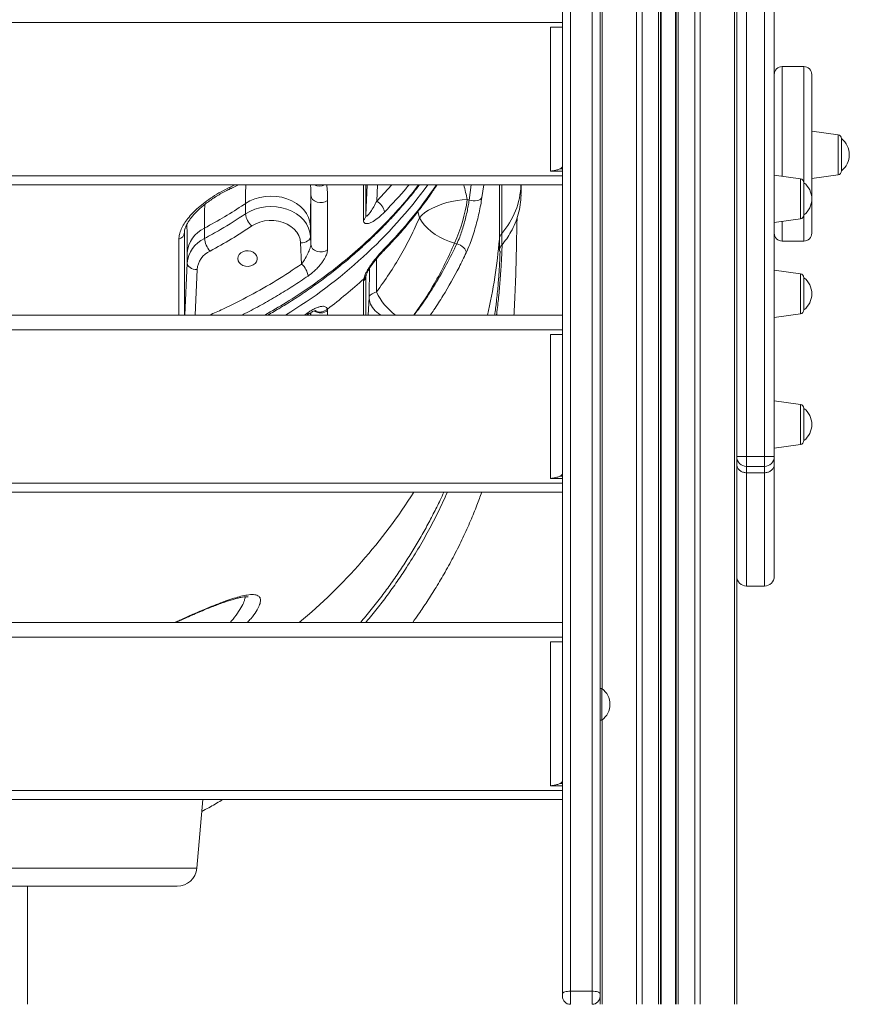
# Model space of a CAD drawing. Units: millimetres. Extents: x -11054 to 26430, y -4087 to 8397.
# Drawn here: x -10065 to -9645, y 4400 to 4898 of the extents above; entities that cross this region are included whole.
import ezdxf

# ---------------------------------------------------------------- set-up
doc = ezdxf.new("R2010")
doc.units = ezdxf.units.MM

msp = doc.modelspace()

# ---------------------------------------------------------------- linework, layer by layer
at = {"color": 7, "linetype": 'Continuous', "lineweight": 15}
for p, q in [((-9790.53, 5352.91), (-9790.53, 4405.45)), ((-9786.53, 4406.76), (-9786.53, 5356.25)), ((-9775.53, 5356.25), (-9775.53, 4406.76)), ((-9697.27, 5297.46), (-9697.27, 4677.38)), ((-9688.27, 4677.38), (-9688.27, 5297.46)), ((-9683.27, 5297.46), (-9683.27, 4677.38)), ((-9771.53, 5165.35), (-9771.53, 4664.97)), ((-9703.44, 5164.39), (-9703.44, 4400.12)), ((-9702.27, 5165.35), (-9702.27, 4400.12)), ((-9753.07, 5158.53), (-9753.07, 4400.12)), ((-9740.9, 5158.48), (-9740.9, 4400.12)), ((-9732.9, 5158.48), (-9732.9, 4400.12)), ((-9720.73, 5158.53), (-9720.73, 4400.12)), ((-9750.24, 5158.14), (-9750.24, 4400.12)), ((-9741.9, 5158.14), (-9741.9, 4400.12)), ((-9731.9, 5158.14), (-9731.9, 4400.12)), ((-9723.56, 5158.14), (-9723.56, 4400.12)), ((-9790.53, 4897.12), (-10422.53, 4897.12)), ((-9790.53, 4894.73), (-9796.53, 4894.73)), ((-9796.53, 4821.89), (-9796.53, 4894.73)), ((-9668.27, 4874.78), (-9679.27, 4874.78)), ((-9650.99, 4840.26), (-9664.27, 4842.13)), ((-9649.27, 4838.28), (-9649.27, 4821.97)), ((-10422.53, 4819.49), (-9790.53, 4819.49)), ((-9790.53, 4821.89), (-9796.53, 4821.89)), ((-9791.69, 4823.08), (-9790.53, 4823.08)), ((-9669.99, 4817.94), (-9683.27, 4819.81)), ((-9664.27, 4818.13), (-9650.99, 4819.99)), ((-10422.53, 4814.92), (-9790.53, 4814.92)), ((-9811.53, 4810.51), (-9811.53, 4814.92)), ((-9668.27, 4815.96), (-9668.27, 4799.65)), ((-9917.96, 4784.71), (-9917.96, 4809.67)), ((-9951.08, 4800.17), (-9951.08, 4805.43)), ((-9837.77, 4807.18), (-9838.74, 4807.45)), ((-9664.27, 4805.28), (-9664.27, 4807.11)), ((-9683.27, 4795.81), (-9669.99, 4797.67)), ((-9971.84, 4792.99), (-9971.84, 4787.72)), ((-9918.14, 4793.97), (-9918.14, 4788.71)), ((-9821.3, 4790.23), (-9821.3, 4784.42)), ((-9922.66, 4774.79), (-9923.13, 4785.49)), ((-9918.14, 4788.71), (-9917.96, 4784.71)), ((-9845.17, 4785.43), (-9844, 4785.1)), ((-9822.5, 4781.55), (-9822.5, 4787.39)), ((-9679.27, 4786.44), (-9668.27, 4786.44)), ((-9980.61, 4775.23), (-9980.61, 4780.49)), ((-9669.99, 4769.88), (-9683.27, 4771.75)), ((-9891.31, 4766.23), (-9891.19, 4767.26)), ((-9668.27, 4767.9), (-9668.27, 4751.59)), ((-9909.61, 4752.03), (-9909.5, 4751.19)), ((-9683.27, 4747.75), (-9669.99, 4749.61)), ((-9790.53, 4748.99), (-10422.53, 4748.99)), ((-9920, 4748.99), (-9919.83, 4749.1)), ((-9790.53, 4741.56), (-10422.53, 4741.56)), ((-9790.53, 4739.16), (-9796.53, 4739.16)), ((-9796.53, 4666.33), (-9796.53, 4739.16)), ((-9669.99, 4703.74), (-9683.27, 4705.61)), ((-9668.27, 4701.76), (-9668.27, 4685.46)), ((-9683.27, 4681.61), (-9669.99, 4683.48)), ((-9697.27, 4677.38), (-9702.27, 4677.38)), ((-9688.27, 4677.38), (-9697.27, 4677.38)), ((-9683.27, 4677.38), (-9688.27, 4677.38)), ((-9683.27, 4677.38), (-9683.27, 4673.43)), ((-9697.27, 4672.38), (-9688.27, 4672.38)), ((-9683.27, 4673.43), (-9683.27, 4616.81)), ((-9790.53, 4666.33), (-9796.53, 4666.33)), ((-9791.69, 4667.52), (-9790.53, 4667.52)), ((-9771.53, 4405.45), (-9771.53, 4664.97)), ((-9688.27, 4669.17), (-9697.27, 4669.17)), ((-10422.53, 4663.93), (-9790.53, 4663.93)), ((-10422.53, 4659.36), (-9790.53, 4659.36)), ((-9697.27, 4611.81), (-9688.27, 4611.81)), ((-9790.53, 4593.43), (-10422.53, 4593.43)), ((-9790.53, 4585.99), (-10422.53, 4585.99)), ((-9790.53, 4583.6), (-9796.53, 4583.6)), ((-9796.53, 4510.76), (-9796.53, 4583.6)), ((-9770.53, 4559.95), (-9771.53, 4559.95)), ((-9770.53, 4543.95), (-9770.53, 4559.95)), ((-9771.53, 4543.95), (-9770.53, 4543.95)), ((-9790.53, 4510.76), (-9796.53, 4510.76)), ((-9791.69, 4511.95), (-9790.53, 4511.95)), ((-10422.53, 4508.37), (-9790.53, 4508.37)), ((-10422.53, 4503.8), (-9790.53, 4503.8)), ((-9975.73, 4468.98), (-9972.69, 4503.8)), ((-9985.7, 4459.85), (-10106.53, 4459.85)), ((-10061.53, 4400.12), (-10061.53, 4459.85)), ((-9786.53, 4400.12), (-9786.53, 4406.76)), ((-9786.53, 4406.76), (-9775.53, 4406.76)), ((-9775.53, 4406.76), (-9775.53, 4400.12)), ((-9790.53, 4405.45), (-9790.53, 4404.12)), ((-9771.53, 4404.12), (-9771.53, 4405.45)), ((-9771.53, 4404.12), (-9771.53, 4400.12))]:
    msp.add_line(p, q, dxfattribs=at)
at = {"color": 8, "linetype": 'Continuous', "lineweight": 15}
for p, q in [((-9770.36, 5164.39), (-9770.36, 4559.82)), ((-9740.57, 5158.48), (-9740.57, 4400.12)), ((-9733.23, 5158.48), (-9733.23, 4400.12)), ((-9650.99, 4830.13), (-9650.99, 4840.26)), ((-9650.99, 4819.99), (-9650.99, 4830.13)), ((-9958.88, 4813.75), (-9956.52, 4814.92)), ((-9890.09, 4814.92), (-9890.09, 4799.49)), ((-9890.09, 4799.49), (-9889.41, 4814.92)), ((-9884.63, 4806.62), (-9876.95, 4814.92)), ((-9884.27, 4814.92), (-9884.63, 4806.62)), ((-9837.77, 4807.18), (-9836.74, 4814.92)), ((-9830.43, 4814.92), (-9831.34, 4808.47)), ((-9822.5, 4787.39), (-9822.5, 4814.92)), ((-9821.3, 4814.92), (-9821.3, 4790.23)), ((-9669.99, 4807.81), (-9669.99, 4817.94)), ((-9669.99, 4797.67), (-9669.99, 4807.81)), ((-9863.74, 4801.44), (-9862.97, 4798.28)), ((-9981.94, 4791.27), (-9981.97, 4790.8)), ((-9981.92, 4791.16), (-9981.97, 4790.8)), ((-9981.97, 4790.8), (-9981.97, 4748.99)), ((-9981.77, 4748.99), (-9980.61, 4775.23)), ((-9975.61, 4772.01), (-9976.63, 4748.99)), ((-9669.99, 4759.75), (-9669.99, 4769.88)), ((-9890.09, 4768.69), (-9890.09, 4768.77)), ((-9669.99, 4749.61), (-9669.99, 4759.75)), ((-9888.52, 4757.94), (-9888.92, 4748.99)), ((-9921.24, 4748.99), (-9919.37, 4750.25)), ((-9918.13, 4748.99), (-9918.13, 4750.15)), ((-9917.96, 4748.99), (-9917.96, 4750.24)), ((-9909.5, 4751.19), (-9909.51, 4748.99)), ((-9669.99, 4693.61), (-9669.99, 4703.74)), ((-9669.99, 4683.48), (-9669.99, 4693.61)), ((-9697.27, 4677.38), (-9697.27, 4672.38)), ((-9688.27, 4672.38), (-9688.27, 4677.38)), ((-9697.27, 4672.38), (-9697.27, 4669.17)), ((-9688.27, 4669.17), (-9688.27, 4672.38)), ((-9697.27, 4669.17), (-9697.27, 4611.81)), ((-9688.27, 4611.81), (-9688.27, 4669.17)), ((-9770.36, 4544.08), (-9770.36, 4400.12)), ((-10237.33, 4468.98), (-9975.73, 4468.98))]:
    msp.add_line(p, q, dxfattribs=at)
at = {"color": 8, "linetype": 'Continuous', "lineweight": 15, "flags": 128}
for points in [[(-9891.31, 4797.05), (-9891.31, 4803.21), (-9891.31, 4814.92)], [(-9959.32, 4812.61), (-9959.31, 4812.61), (-9959.07, 4812.83), (-9958.93, 4813.22), (-9958.88, 4813.75)], [(-9984.83, 4748.99), (-9984.83, 4771.98), (-9984.83, 4787.37)], [(-9882.53, 4748.99), (-9883.64, 4749.74), (-9885.35, 4751.2), (-9886.71, 4752.78), (-9887.71, 4754.45), (-9888.32, 4756.18), (-9888.52, 4757.94)]]:
    msp.add_lwpolyline(points, dxfattribs=at)
at = {"color": 7, "linetype": 'Continuous', "lineweight": 15, "flags": 128}
for points in [[(-9909.5, 4806.96), (-9910.67, 4806.3), (-9912.02, 4805.93), (-9913.45, 4805.88), (-9914.84, 4806.15), (-9916.08, 4806.73), (-9917.06, 4807.55), (-9917.7, 4808.56), (-9917.96, 4809.67)], [(-9951.08, 4805.43), (-9948.82, 4806.74), (-9946.36, 4807.79), (-9943.73, 4808.55), (-9941, 4809.02), (-9938.21, 4809.18), (-9935.42, 4809.04), (-9932.68, 4808.59), (-9930.05, 4807.84), (-9927.57, 4806.81), (-9925.3, 4805.52), (-9923.29, 4803.99), (-9921.56, 4802.26), (-9920.16, 4800.35), (-9919.11, 4798.31), (-9918.43, 4796.17), (-9918.14, 4793.97)], [(-9909.5, 4806.96), (-9909.5, 4800.8), (-9909.5, 4782)], [(-9838.74, 4807.45), (-9841.27, 4807.31), (-9843.87, 4807), (-9846.49, 4806.52), (-9849.09, 4805.88), (-9851.62, 4805.1), (-9854.04, 4804.19), (-9856.29, 4803.16), (-9858.35, 4802.03), (-9860.17, 4800.83), (-9861.72, 4799.57), (-9862.97, 4798.28)], [(-9837.77, 4807.18), (-9836.77, 4806.94), (-9835.73, 4806.83), (-9834.72, 4806.83), (-9833.77, 4806.95), (-9832.92, 4807.19), (-9832.22, 4807.53), (-9831.68, 4807.96), (-9831.34, 4808.47)], [(-9951.08, 4800.17), (-9948.82, 4801.48), (-9946.36, 4802.52), (-9943.73, 4803.29), (-9941, 4803.76), (-9938.21, 4803.92), (-9935.42, 4803.78), (-9932.68, 4803.32), (-9930.05, 4802.58), (-9927.57, 4801.55), (-9925.3, 4800.26), (-9923.29, 4798.73), (-9921.56, 4796.99), (-9920.16, 4795.09), (-9919.11, 4793.04), (-9918.43, 4790.9), (-9918.14, 4788.71)], [(-9923.13, 4785.49), (-9923.41, 4787.37), (-9924.06, 4789.19), (-9925.07, 4790.9), (-9926.41, 4792.47), (-9928.06, 4793.84), (-9929.96, 4795), (-9932.07, 4795.89), (-9934.33, 4796.52), (-9936.69, 4796.85), (-9939.09, 4796.88), (-9941.46, 4796.61), (-9943.75, 4796.04), (-9945.89, 4795.19), (-9947.84, 4794.09)], [(-9862.97, 4798.28), (-9861.93, 4796.47), (-9860.58, 4794.69), (-9858.95, 4792.97), (-9857.06, 4791.33), (-9854.96, 4789.81), (-9852.67, 4788.44), (-9850.25, 4787.24), (-9847.73, 4786.23), (-9845.17, 4785.43)], [(-9923.13, 4785.49), (-9922.16, 4785.58), (-9921.22, 4785.78), (-9920.36, 4786.09), (-9919.6, 4786.49), (-9918.98, 4786.98), (-9918.52, 4787.52), (-9918.23, 4788.11), (-9918.14, 4788.71)], [(-9909.5, 4782), (-9910.67, 4781.34), (-9912.02, 4780.97), (-9913.45, 4780.92), (-9914.84, 4781.19), (-9916.08, 4781.76), (-9917.06, 4782.59), (-9917.7, 4783.6), (-9917.96, 4784.71)], [(-9844, 4785.1), (-9843.05, 4784.76), (-9842.14, 4784.31), (-9841.31, 4783.77), (-9840.59, 4783.15), (-9840.01, 4782.48), (-9839.59, 4781.8), (-9839.36, 4781.13), (-9839.32, 4780.49)], [(-9955.03, 4777.57), (-9954.85, 4776.5), (-9954.31, 4775.52), (-9953.45, 4774.69), (-9952.34, 4774.07), (-9951.05, 4773.71), (-9949.69, 4773.64), (-9948.36, 4773.85), (-9947.15, 4774.35), (-9946.16, 4775.08), (-9945.45, 4776), (-9945.08, 4777.03), (-9945.08, 4778.1), (-9945.45, 4779.14), (-9946.16, 4780.05), (-9947.15, 4780.79), (-9948.36, 4781.28), (-9949.69, 4781.5), (-9951.05, 4781.42), (-9952.34, 4781.07), (-9953.45, 4780.45), (-9954.31, 4779.61), (-9954.85, 4778.63), (-9955.03, 4777.57)], [(-9975.61, 4772.01), (-9976.59, 4772.1), (-9977.52, 4772.3), (-9978.39, 4772.61), (-9979.15, 4773.01), (-9979.77, 4773.5), (-9980.23, 4774.04), (-9980.51, 4774.63), (-9980.61, 4775.23)], [(-9884.75, 4760.67), (-9885.57, 4760.37), (-9886.31, 4760.06), (-9886.94, 4759.73), (-9887.47, 4759.39), (-9887.9, 4759.04), (-9888.21, 4758.68), (-9888.42, 4758.31), (-9888.52, 4757.94)], [(-9786.53, 4406.76), (-9787.31, 4406.74), (-9788.06, 4406.66), (-9788.75, 4406.54), (-9789.36, 4406.38), (-9789.86, 4406.18), (-9790.23, 4405.95), (-9790.46, 4405.7), (-9790.53, 4405.45)], [(-9786.53, 4406.76), (-9787.31, 4406.74), (-9788.06, 4406.66), (-9788.75, 4406.54), (-9789.36, 4406.38), (-9789.86, 4406.18), (-9790.23, 4405.95), (-9790.46, 4405.7), (-9790.53, 4405.45)], [(-9775.53, 4406.76), (-9774.75, 4406.74), (-9774, 4406.66), (-9773.31, 4406.54), (-9772.7, 4406.38), (-9772.21, 4406.18), (-9771.84, 4405.95), (-9771.61, 4405.7), (-9771.53, 4405.45)], [(-9775.53, 4406.76), (-9774.75, 4406.74), (-9774, 4406.66), (-9773.31, 4406.54), (-9772.7, 4406.38), (-9772.21, 4406.18), (-9771.84, 4405.95), (-9771.61, 4405.7), (-9771.53, 4405.45)]]:
    msp.add_lwpolyline(points, dxfattribs=at)
at = {"color": 7, "linetype": 'Continuous', "lineweight": 15}
for centre, radius, start, end in [((-9679.27, 4870.78), 4, 90.0107, 179.8772), ((-9668.27, 4870.78), 4, 0.011, 90.0746), ((-9651.27, 4838.28), 2, 0, 82), ((-9655.58, 4830.13), 10.31, 0, 52.265), ((-9655.58, 4830.13), 10.31, 307.735, 0), ((-9651.27, 4821.97), 2, 278, 0), ((-9670.27, 4815.96), 2, 0, 82), ((-9674.58, 4807.81), 10.31, 0, 52.265), ((-9888.36, 4799.75), 7.82, 10.2389, 61.5062), ((-9922.72, 4820.02), 84.92, 335.964, 351.4877), ((-9674.58, 4807.81), 10.31, 307.735, 0), ((-9941.25, 4801.5), 9.91, 187.6999, 228.3716), ((-9893.61, 4799.72), 3.53, 310.6949, 356.207), ((-9670.27, 4799.65), 2, 278, 0), ((-9985.98, 4791.24), 4.04, 286.6033, 353.6443), ((-9965.31, 4779.08), 15.36, 115.1666, 174.7356), ((-9817.55, 4786.97), 4.97, 138.9686, 175.12), ((-9679.27, 4790.44), 4, 180.1139, 269.9831), ((-9668.27, 4790.44), 4, 269.9246, 359.9898), ((-9965.31, 4773.82), 15.36, 115.1666, 174.7356), ((-9960.36, 4789.02), 11.56, 186.4185, 221.3269), ((-9964.14, 4770.96), 11.52, 115.1666, 174.7356), ((-9929.04, 4767.4), 9.76, 7.8531, 49.1358), ((-9670.27, 4767.9), 2, 0, 82), ((-10065.58, 4959.4), 259.48, 306.948, 312.2273), ((-9893.63, 4768.92), 3.54, 310.7684, 356.2279), ((-9674.58, 4759.75), 10.31, 0, 52.265), ((-9674.58, 4759.75), 10.31, 307.735, 0), ((-9670.27, 4751.59), 2, 278, 0), ((-9670.27, 4701.76), 2, 0, 82), ((-9674.58, 4693.61), 10.31, 0, 52.265), ((-9674.58, 4693.61), 10.31, 307.735, 0), ((-9670.27, 4685.46), 2, 278, 0), ((-9697.27, 4677.38), 5, 180, 270), ((-9688.27, 4677.38), 5, 270, 0), ((-9697.27, 4616.81), 5, 180, 270), ((-9688.27, 4616.81), 5, 270, 0), ((-9776.53, 4551.95), 10, 306.8699, 53.1301), ((-9985.7, 4469.85), 10, 270, 355), ((-9786.53, 4404.12), 4, 180, 270), ((-9775.53, 4404.12), 4, 270, 0)]:
    msp.add_arc(centre, radius, start, end, dxfattribs=at)
at = {"color": 8, "linetype": 'Continuous', "lineweight": 15}
for centre, radius, start, end in [((-10060.79, 4963.62), 250.93, 301.2047, 323.6609), ((-9913.62, 4820.03), 5.78, 241.9867, 298.0133), ((-10041.81, 4940.75), 225.75, 315.5441, 326.1257), ((-9851.29, 4816.34), 39.76, 318.9648, 357.9645), ((-10104.45, 4811.4), 282.96, 347.2579, 355.1328), ((-9882.14, 4782.55), 1.47, 317.359, 3.7685), ((-9892.53, 4769.39), 2.52, 301.9819, 346.7312), ((-9857.86, 4773.15), 29.64, 204.8959, 234.5891), ((-9920.67, 4750.1), 1.3, 310.1058, 6.848), ((-9912.96, 4755.99), 5.92, 236.6915, 305.7815), ((-9913.41, 4756.11), 5.58, 243.4415, 312.8925), ((-10105.62, 4812.01), 284.3, 309.7497, 327.5254)]:
    msp.add_arc(centre, radius, start, end, dxfattribs=at)
for points, knots in [([(-9679.27, 4874.78), (-9679.27, 4874.78), (-9679.27, 4874.89), (-9679.27, 4874.59), (-9679.27, 4874.03), (-9679.27, 4873.09), (-9679.27, 4871.97), (-9679.27, 4870.44), (-9679.27, 4868.59), (-9679.27, 4866.46), (-9679.27, 4864.27), (-9679.27, 4861.79), (-9679.27, 4859.56), (-9679.27, 4857.16), (-9679.27, 4854.59), (-9679.27, 4851.23), (-9679.27, 4847.62), (-9679.27, 4843.27), (-9679.27, 4838.46), (-9679.27, 4833.53), (-9679.27, 4829.02), (-9679.27, 4824.9), (-9679.27, 4821.64), (-9679.27, 4819.84), (-9679.27, 4819.24)], [0, 0, 0, 0, 0.000094, 0.071818, 0.14393, 0.191712, 0.239742, 0.28889, 0.338661, 0.375778, 0.41355, 0.44664, 0.480617, 0.497593, 0.531644, 0.56682, 0.607829, 0.649979, 0.714465, 0.780551, 0.842505, 0.904929, 0.968414, 1, 1, 1, 1]), ([(-9668.27, 4815.96), (-9668.27, 4817.11), (-9668.27, 4819.53), (-9668.27, 4823.76), (-9668.27, 4827.9), (-9668.27, 4831.8), (-9668.27, 4835.37), (-9668.27, 4839.21), (-9668.27, 4843), (-9668.27, 4846.64), (-9668.27, 4849.9), (-9668.27, 4853.11), (-9668.27, 4855.66), (-9668.27, 4858.14), (-9668.27, 4860.54), (-9668.27, 4863.3), (-9668.27, 4865.85), (-9668.27, 4868.48), (-9668.27, 4870.81), (-9668.27, 4872.61), (-9668.27, 4873.8), (-9668.27, 4874.49), (-9668.27, 4874.78), (-9668.27, 4874.75), (-9668.27, 4874.74)], [0, 0, 0, 0, 0.061621, 0.129263, 0.197272, 0.242336, 0.287633, 0.333985, 0.380924, 0.415929, 0.451551, 0.482759, 0.514802, 0.530812, 0.562926, 0.596101, 0.634776, 0.674528, 0.735345, 0.79767, 0.856099, 0.914971, 0.974844, 1, 1, 1, 1]), ([(-9951.08, 4805.43), (-9951.07, 4807.42), (-9951.05, 4810.84), (-9950.95, 4813.72), (-9950.91, 4814.92)], [0, 0, 0, 0, 0.580537, 1, 1, 1, 1]), ([(-9941.34, 4748.99), (-9937.69, 4751.08), (-9929.77, 4755.6), (-9918.23, 4763.23), (-9906.53, 4771.78), (-9895.38, 4780.94), (-9884.78, 4790.66), (-9875.06, 4800.77), (-9867.93, 4808.88), (-9864.32, 4813.69), (-9863.39, 4814.92)], [0, 0, 0, 0, 0.117648, 0.254868, 0.391982, 0.533079, 0.67429, 0.815387, 0.9525, 1, 1, 1, 1]), ([(-9917.96, 4809.67), (-9917.96, 4811), (-9917.95, 4812.82), (-9918.09, 4814.48), (-9918.12, 4814.92)], [0, 0, 0, 0, 0.7362744, 1, 1, 1, 1]), ([(-9909.92, 4814.92), (-9909.8, 4813.75), (-9909.54, 4811.19), (-9909.52, 4808.44), (-9909.5, 4806.96)], [0, 0, 0, 0, 0.459599, 1, 1, 1, 1]), ([(-9868.26, 4814.92), (-9868.64, 4814.46), (-9872.49, 4809.71), (-9876.79, 4805.21), (-9880.67, 4801.14)], [0, 0, 0, 0, 0.097454, 1, 1, 1, 1]), ([(-9838.74, 4807.45), (-9839.01, 4808.67), (-9839.58, 4811.16), (-9840.17, 4813.65), (-9840.47, 4814.92)], [0, 0, 0, 0, 0.486656, 1, 1, 1, 1]), ([(-9971.72, 4804.94), (-9971.72, 4804.62), (-9971.78, 4802.65), (-9971.83, 4798.67), (-9971.84, 4794.72), (-9971.84, 4792.99)], [0, 0, 0, 0, 0.095569, 0.604294, 1, 1, 1, 1]), ([(-9668.27, 4786.48), (-9668.27, 4786.47), (-9668.27, 4786.41), (-9668.27, 4786.8), (-9668.27, 4787.99), (-9668.27, 4790.5), (-9668.27, 4793.98), (-9668.27, 4797.1), (-9668.27, 4799.24), (-9668.27, 4799.65)], [0, 0, 0, 0, 0.0253242, 0.1305892, 0.3321978, 0.5353156, 0.7423663, 0.9505287, 1, 1, 1, 1]), ([(-9980.61, 4780.49), (-9980.61, 4782), (-9980.62, 4785.38), (-9980.65, 4789.89), (-9980.7, 4793.2), (-9980.74, 4794.63), (-9980.75, 4794.93)], [0, 0, 0, 0, 0.260334, 0.584389, 0.910978, 1, 1, 1, 1]), ([(-9679.27, 4796.37), (-9679.27, 4796.18), (-9679.27, 4794.45), (-9679.27, 4791.92), (-9679.27, 4788.91), (-9679.27, 4787.3), (-9679.27, 4786.55), (-9679.27, 4786.48), (-9679.27, 4786.45)], [0, 0, 0, 0, 0.029065, 0.268615, 0.509446, 0.75507, 0.879039, 1, 1, 1, 1]), ([(-9865.79, 4748.99), (-9864.4, 4750.93), (-9860.73, 4756.07), (-9855.46, 4764.75), (-9849.88, 4774.94), (-9846.74, 4781.93), (-9845.17, 4785.43)], [0, 0, 0, 0, 0.167195, 0.443113, 0.721193, 1, 1, 1, 1]), ([(-9865.66, 4748.99), (-9864.23, 4750.9), (-9860.43, 4755.99), (-9854.93, 4764.57), (-9849.05, 4774.68), (-9845.69, 4781.63), (-9844, 4785.1)], [0, 0, 0, 0, 0.166449, 0.442705, 0.721009, 1, 1, 1, 1]), ([(-9821.29, 4784.44), (-9821.27, 4784.46), (-9821.22, 4784.51), (-9821.15, 4784.56), (-9821.13, 4784.12), (-9821.15, 4783.16), (-9821.19, 4782.01), (-9821.25, 4780.47), (-9821.35, 4778.29), (-9821.51, 4775.27), (-9821.76, 4771.24), (-9822.08, 4766.89), (-9822.45, 4762.42), (-9823, 4756.89), (-9823.45, 4752.46), (-9823.91, 4749.17), (-9823.94, 4748.99)], [0, 0, 0, 0, 0.1101129, 0.2202207, 0.3302658, 0.3855884, 0.4409105, 0.4964614, 0.5520121, 0.6276714, 0.7034059, 0.7790703, 0.8370721, 0.8950746, 0.9943249, 1, 1, 1, 1]), ([(-9839.32, 4780.49), (-9840.49, 4778.03), (-9844.03, 4770.63), (-9849.54, 4761.02), (-9854.61, 4753.05), (-9856.88, 4749.87), (-9857.5, 4748.99)], [0, 0, 0, 0, 0.2278864, 0.6838636, 0.9129865, 1, 1, 1, 1]), ([(-9824.84, 4748.99), (-9824.54, 4751.29), (-9824.03, 4755.18), (-9823.54, 4759.96), (-9823.17, 4763.84), (-9822.88, 4767.36), (-9822.65, 4770.55), (-9822.47, 4773.36), (-9822.34, 4775.8), (-9822.25, 4777.81), (-9822.19, 4779.36), (-9822.17, 4780.47), (-9822.17, 4781.19), (-9822.21, 4781.46), (-9822.31, 4781.57), (-9822.42, 4781.58), (-9822.5, 4781.58)], [0, 0, 0, 0, 0.08222, 0.138967, 0.195714, 0.252918, 0.310121, 0.368831, 0.427542, 0.486801, 0.546061, 0.602441, 0.658821, 0.715571, 0.772336, 1, 1, 1, 1]), ([(-9969.25, 4748.99), (-9967.02, 4749.96), (-9960.01, 4752.99), (-9948.71, 4758.82), (-9935.32, 4766.39), (-9926.88, 4771.98), (-9922.66, 4774.79)], [0, 0, 0, 0, 0.1340572, 0.4203805, 0.7096853, 1, 1, 1, 1]), ([(-9884.75, 4760.67), (-9884.73, 4765.11), (-9884.71, 4770.69), (-9884.69, 4776.34), (-9884.69, 4777.5)], [0, 0, 0, 0, 0.794113, 1, 1, 1, 1]), ([(-9888.19, 4772.72), (-9888.2, 4772.37), (-9888.31, 4767.42), (-9888.42, 4762.51), (-9888.52, 4757.94)], [0, 0, 0, 0, 0.070063, 1, 1, 1, 1]), ([(-9919.37, 4768.74), (-9921.91, 4767.03), (-9926.99, 4763.62), (-9934.88, 4758.77), (-9943, 4754.14), (-9949, 4750.88), (-9952.36, 4749.24), (-9952.87, 4748.99)], [0, 0, 0, 0, 0.238874, 0.477894, 0.716915, 0.957123, 1, 1, 1, 1]), ([(-9891.29, 4748.99), (-9891.29, 4749.65), (-9891.31, 4755.14), (-9891.31, 4761.04), (-9891.31, 4766.23)], [0, 0, 0, 0, 0.1198377, 1, 1, 1, 1]), ([(-9890.09, 4768.69), (-9890.09, 4764.88), (-9890.08, 4758.13), (-9890.06, 4751.76), (-9890.06, 4748.99)], [0, 0, 0, 0, 0.563969, 1, 1, 1, 1]), ([(-9892.82, 4593.43), (-9892.6, 4593.67), (-9890.47, 4596.08), (-9886.66, 4600.78), (-9881.47, 4607.44), (-9876.6, 4614.12), (-9872.02, 4620.81), (-9867.67, 4627.57), (-9863.53, 4634.42), (-9859.6, 4641.35), (-9855.9, 4648.34), (-9852.89, 4654.35), (-9851.21, 4658.02), (-9850.59, 4659.36)], [0, 0, 0, 0, 0.011927, 0.116395, 0.220862, 0.321888, 0.422914, 0.524737, 0.626563, 0.730656, 0.834751, 0.939525, 1, 1, 1, 1]), ([(-9848.84, 4659.36), (-9850.34, 4656.04), (-9853.25, 4649.6), (-9858.3, 4639.97), (-9863.63, 4630.55), (-9868.99, 4621.92), (-9874.24, 4614.09), (-9879.2, 4607.14), (-9884.39, 4600.4), (-9887.99, 4595.84), (-9889.98, 4593.56), (-9890.1, 4593.43)], [0, 0, 0, 0, 0.149626, 0.29021, 0.430898, 0.571463, 0.678926, 0.786388, 0.889879, 0.993371, 1, 1, 1, 1]), ([(-9986.73, 4593.43), (-9985.91, 4593.81), (-9983.14, 4595.1), (-9978.45, 4597.21), (-9972.51, 4599.79), (-9966.61, 4602.21), (-9961.32, 4604.21), (-9956.9, 4605.68), (-9953.29, 4606.7), (-9949.84, 4607.41), (-9946.87, 4607.59), (-9944.69, 4607.09), (-9943.56, 4605.92), (-9943.33, 4604.18), (-9944, 4601.87), (-9945.65, 4598.89), (-9947.68, 4596.05), (-9949.53, 4594.06), (-9950.12, 4593.43)], [0, 0, 0, 0, 0.0268847, 0.0916416, 0.156152, 0.2283872, 0.3005889, 0.35591, 0.4114478, 0.4667171, 0.5375015, 0.6082825, 0.6740262, 0.7398026, 0.8097585, 0.8797591, 0.9615725, 1, 1, 1, 1]), ([(-9958.87, 4593.43), (-9958.67, 4593.64), (-9957.16, 4595.25), (-9955.09, 4598.08), (-9952.85, 4601.57), (-9951.55, 4604.38), (-9951.33, 4605.75), (-9951.22, 4606.36)], [0, 0, 0, 0, 0.042857, 0.313697, 0.584383, 0.812794, 1, 1, 1, 1])]:
    msp.add_open_spline(points, degree=3, knots=knots, dxfattribs=at)
at = {"color": 7, "linetype": 'Continuous', "lineweight": 15}
for points, knots in [([(-9664.27, 4870.75), (-9664.27, 4870.76), (-9664.27, 4870.79), (-9664.27, 4870.52), (-9664.27, 4869.89), (-9664.27, 4868.79), (-9664.27, 4867.14), (-9664.27, 4865.11), (-9664.27, 4862.84), (-9664.27, 4860.79), (-9664.27, 4858.57), (-9664.27, 4856.72), (-9664.27, 4854.78), (-9664.27, 4852.79), (-9664.27, 4850.23), (-9664.27, 4847.52), (-9664.27, 4844.42), (-9664.27, 4841.11), (-9664.27, 4837.64), (-9664.27, 4834.32), (-9664.27, 4830.62), (-9664.27, 4826.67), (-9664.27, 4821.71), (-9664.27, 4816.45), (-9664.27, 4811.06), (-9664.27, 4806.27), (-9664.27, 4801.83), (-9664.27, 4797.87), (-9664.27, 4794.52), (-9664.27, 4792), (-9664.27, 4790.8), (-9664.27, 4790.42), (-9664.27, 4790.47), (-9664.27, 4790.48)], [0, 0, 0, 0, 0.01124, 0.041551, 0.072264, 0.103187, 0.132927, 0.163253, 0.180727, 0.198616, 0.212146, 0.226096, 0.232741, 0.24601, 0.259663, 0.27559, 0.29184, 0.313959, 0.336401, 0.359537, 0.382815, 0.417764, 0.452929, 0.509739, 0.566963, 0.625191, 0.683674, 0.750885, 0.818432, 0.887146, 0.956345, 0.989819, 1, 1, 1, 1]), ([(-9790.53, 4824.29), (-9790.6, 4824.06), (-9790.73, 4823.6), (-9791.78, 4822.96), (-9793.32, 4822.42), (-9795, 4822.07), (-9796.1, 4821.94), (-9796.53, 4821.89)], [0, 0, 0, 0, 0.21591, 0.43182, 0.647724, 0.863629, 1, 1, 1, 1]), ([(-9959.33, 4812.63), (-9958.63, 4812.95), (-9957.04, 4813.68), (-9955.5, 4814.48), (-9954.64, 4814.92)], [0, 0, 0, 0, 0.440953, 1, 1, 1, 1]), ([(-9939.74, 4748.99), (-9937.63, 4750.21), (-9932.95, 4752.9), (-9925.94, 4757.31), (-9918.7, 4762.15), (-9911.71, 4767.16), (-9904.97, 4772.33), (-9898.45, 4777.68), (-9892.14, 4783.22), (-9886.04, 4788.95), (-9880.16, 4794.86), (-9874.5, 4800.93), (-9869.12, 4807.18), (-9865.28, 4811.85), (-9863.32, 4814.48), (-9862.99, 4814.92)], [0, 0, 0, 0, 0.06881, 0.152381, 0.235559, 0.318248, 0.400395, 0.482665, 0.565315, 0.648304, 0.731591, 0.81513, 0.898869, 0.982755, 1, 1, 1, 1]), ([(-9881.06, 4781.55), (-9880.04, 4782.61), (-9877.09, 4785.66), (-9872.42, 4790.81), (-9867.12, 4797.06), (-9862.1, 4803.46), (-9857.72, 4809.4), (-9855.15, 4813.27), (-9854.05, 4814.92)], [0, 0, 0, 0, 0.100601, 0.290306, 0.479987, 0.669622, 0.859209, 1, 1, 1, 1]), ([(-9984.83, 4787.37), (-9984.77, 4788.18), (-9984.64, 4789.81), (-9983.7, 4792.47), (-9982.24, 4795.19), (-9980.25, 4797.95), (-9977.8, 4800.7), (-9974.86, 4803.48), (-9971.52, 4806.18), (-9967.64, 4808.9), (-9963.38, 4811.49), (-9960.38, 4813), (-9958.88, 4813.75)], [0, 0, 0, 0, 0.089781, 0.179578, 0.269511, 0.359483, 0.453305, 0.547174, 0.651264, 0.755407, 0.877677, 1, 1, 1, 1]), ([(-9981.93, 4791.16), (-9981.93, 4791.23), (-9981.94, 4791.58), (-9981.78, 4792.42), (-9981.38, 4793.65), (-9980.74, 4795.02), (-9979.87, 4796.49), (-9978.76, 4798.04), (-9977.41, 4799.67), (-9975.82, 4801.34), (-9974.02, 4803.04), (-9972.01, 4804.73), (-9969.84, 4806.4), (-9967.52, 4808.02), (-9965.07, 4809.58), (-9962.53, 4811.03), (-9960.6, 4812.05), (-9959.54, 4812.53), (-9959.33, 4812.62)], [0, 0, 0, 0, 0.016838, 0.080417, 0.141614, 0.202328, 0.261578, 0.323129, 0.387115, 0.453686, 0.522674, 0.593889, 0.666335, 0.7422, 0.819836, 0.899373, 0.980727, 1, 1, 1, 1]), ([(-9917.96, 4809.67), (-9917.99, 4808.69), (-9918.04, 4806.74), (-9918.09, 4803.07), (-9918.13, 4798.89), (-9918.13, 4795.62), (-9918.14, 4793.97)], [0, 0, 0, 0, 0.246312, 0.494003, 0.746192, 1, 1, 1, 1]), ([(-9811.57, 4810.51), (-9811.56, 4810.25), (-9811.47, 4808.36), (-9811.87, 4804.85), (-9812.82, 4800.07), (-9814.4, 4795.44), (-9816.41, 4791.29), (-9818.71, 4787.59), (-9820.43, 4785.48), (-9821.29, 4784.43)], [0, 0, 0, 0, 0.027643, 0.199048, 0.370452, 0.541857, 0.713261, 0.856631, 1, 1, 1, 1]), ([(-9951.08, 4805.43), (-9951.32, 4805.27), (-9954.76, 4802.97), (-9961.54, 4798.67), (-9968.41, 4794.88), (-9971.84, 4792.99)], [0, 0, 0, 0, 0.037032, 0.5178579, 1, 1, 1, 1]), ([(-9890.09, 4799.49), (-9890.08, 4799.36), (-9890.06, 4799.19), (-9889.93, 4798.98), (-9889.77, 4799), (-9889.38, 4799.19), (-9888.7, 4799.85), (-9887.51, 4801.49), (-9886.1, 4803.8), (-9885.13, 4805.67), (-9884.63, 4806.62)], [0, 0, 0, 0, 0.044198, 0.062124, 0.147522, 0.152236, 0.302512, 0.503416, 0.749974, 1, 1, 1, 1]), ([(-9844, 4785.1), (-9843.52, 4786.19), (-9842.67, 4788.14), (-9841.5, 4791.42), (-9840.51, 4794.59), (-9839.63, 4797.87), (-9838.87, 4801.1), (-9838.24, 4804.28), (-9837.93, 4806.2), (-9837.77, 4807.18)], [0, 0, 0, 0, 0.171882, 0.308, 0.448071, 0.584083, 0.724032, 0.860041, 1, 1, 1, 1]), ([(-9831.34, 4808.47), (-9831.53, 4807.25), (-9831.92, 4804.82), (-9832.74, 4800.82), (-9833.71, 4796.72), (-9834.84, 4792.57), (-9836.12, 4788.54), (-9837.61, 4784.38), (-9838.71, 4781.88), (-9839.32, 4780.49)], [0, 0, 0, 0, 0.137234, 0.27448, 0.412414, 0.550357, 0.688892, 0.82743, 1, 1, 1, 1]), ([(-9971.84, 4787.72), (-9969.1, 4789.22), (-9961.95, 4793.13), (-9955.22, 4797.48), (-9951.08, 4800.17)], [0, 0, 0, 0, 0.3832219, 1, 1, 1, 1]), ([(-9880.67, 4801.14), (-9881.64, 4800.2), (-9883.58, 4798.32), (-9886.35, 4796.35), (-9888.72, 4795.26), (-9890.33, 4795.2), (-9891.18, 4795.87), (-9891.27, 4796.69), (-9891.31, 4797.05)], [0, 0, 0, 0, 0.221197, 0.441857, 0.634408, 0.795903, 0.910326, 1, 1, 1, 1]), ([(-9862.97, 4798.28), (-9864.42, 4795.05), (-9867.33, 4788.57), (-9872.51, 4779.08), (-9878.23, 4769.73), (-9882.57, 4763.69), (-9884.75, 4760.67)], [0, 0, 0, 0, 0.248371, 0.497383, 0.748358, 1, 1, 1, 1]), ([(-9815.12, 4748.99), (-9815.06, 4750.01), (-9814.91, 4752.65), (-9814.7, 4756.94), (-9814.47, 4762.03), (-9814.28, 4767.11), (-9814.12, 4772.1), (-9814, 4776.9), (-9813.89, 4781.52), (-9813.81, 4785.68), (-9813.74, 4789.19), (-9813.68, 4792.21), (-9813.62, 4794.73), (-9813.57, 4796.83), (-9813.53, 4797.86), (-9813.52, 4798.34)], [0, 0, 0, 0, 0.044826, 0.116575, 0.19764, 0.287725, 0.371035, 0.460515, 0.55535, 0.64565, 0.727177, 0.800409, 0.876581, 0.942242, 1, 1, 1, 1]), ([(-9947.84, 4794.09), (-9951.26, 4791.86), (-9958.1, 4787.4), (-9965.39, 4783.39), (-9969.04, 4781.39)], [0, 0, 0, 0, 0.4992627, 1, 1, 1, 1]), ([(-9922.66, 4774.79), (-9922.17, 4775.49), (-9921.11, 4777.04), (-9919.73, 4779.55), (-9918.69, 4781.86), (-9918.16, 4783.42), (-9917.98, 4784.28), (-9917.96, 4784.59), (-9917.96, 4784.71)], [0, 0, 0, 0, 0.248997, 0.541995, 0.748276, 0.880862, 0.957835, 1, 1, 1, 1]), ([(-9909.5, 4782), (-9909.58, 4781.37), (-9909.73, 4780.12), (-9910.71, 4778.05), (-9911.82, 4776.26), (-9913.06, 4774.58), (-9914.56, 4772.85), (-9916.7, 4770.73), (-9918.35, 4769.5), (-9919.37, 4768.74)], [0, 0, 0, 0, 0.150339, 0.30063, 0.404136, 0.507778, 0.64268, 0.777713, 1, 1, 1, 1]), ([(-9891.19, 4767.26), (-9890.97, 4768.02), (-9890.61, 4769.24), (-9889.66, 4771.08), (-9888.63, 4772.84), (-9887.3, 4774.81), (-9885.43, 4777.3), (-9883.19, 4779.99), (-9881.51, 4781.76), (-9880.67, 4782.64)], [0, 0, 0, 0, 0.14332, 0.231065, 0.318975, 0.453164, 0.587613, 0.793668, 1, 1, 1, 1]), ([(-9890.07, 4768.81), (-9890.05, 4768.9), (-9890, 4769.1), (-9889.8, 4769.68), (-9889.45, 4770.49), (-9888.92, 4771.52), (-9888.21, 4772.72), (-9887.3, 4774.09), (-9886.21, 4775.61), (-9884.91, 4777.26), (-9883.42, 4779.02), (-9882.11, 4780.49), (-9881.31, 4781.3), (-9881.06, 4781.56)], [0, 0, 0, 0, 0.034717, 0.082534, 0.14152, 0.212501, 0.295221, 0.387333, 0.499412, 0.624368, 0.765518, 0.925718, 1, 1, 1, 1]), ([(-9890.09, 4768.77), (-9890.09, 4768.76), (-9890.09, 4768.74), (-9890.07, 4768.82), (-9890.07, 4768.84)], [0, 0, 0, 0, 0.67369, 1, 1, 1, 1]), ([(-9919.83, 4749.08), (-9919.51, 4749.3), (-9918.72, 4749.85), (-9917.61, 4750.46), (-9916.6, 4750.94), (-9915.86, 4751.19), (-9915.44, 4751.3), (-9915.26, 4751.31), (-9915.3, 4751.31), (-9915.3, 4751.31)], [0, 0, 0, 0, 0.153915, 0.38078, 0.565801, 0.728853, 0.869295, 0.995792, 1, 1, 1, 1]), ([(-9919.37, 4750.25), (-9918.73, 4750.68), (-9917.43, 4751.53), (-9915.6, 4752.46), (-9913.93, 4753.11), (-9912.19, 4753.51), (-9910.64, 4753.39), (-9909.84, 4752.68), (-9909.65, 4752.13), (-9909.61, 4752.03)], [0, 0, 0, 0, 0.152887, 0.30574, 0.445222, 0.584555, 0.79322, 0.961607, 1, 1, 1, 1]), ([(-9697.27, 4669.17), (-9697.83, 4669.21), (-9698.96, 4669.31), (-9700.45, 4670.04), (-9701.59, 4671.12), (-9702.14, 4672.27), (-9702.27, 4673.06), (-9702.27, 4673.37), (-9702.27, 4673.43)], [0, 0, 0, 0, 0.214666, 0.429333, 0.644, 0.858667, 0.97574, 1, 1, 1, 1]), ([(-9688.27, 4669.17), (-9687.71, 4669.21), (-9686.58, 4669.31), (-9685.09, 4670.04), (-9683.95, 4671.12), (-9683.4, 4672.27), (-9683.28, 4673.06), (-9683.27, 4673.37), (-9683.27, 4673.43)], [0, 0, 0, 0, 0.214666, 0.429333, 0.644, 0.858667, 0.97574, 1, 1, 1, 1]), ([(-9790.53, 4668.73), (-9790.6, 4668.5), (-9790.73, 4668.03), (-9791.78, 4667.39), (-9793.32, 4666.86), (-9795, 4666.51), (-9796.1, 4666.38), (-9796.53, 4666.33)], [0, 0, 0, 0, 0.21591, 0.43182, 0.647724, 0.863629, 1, 1, 1, 1]), ([(-9866.37, 4593.43), (-9865.38, 4594.82), (-9862.88, 4598.32), (-9858.92, 4604.23), (-9854.4, 4611.34), (-9849.81, 4619.12), (-9845.23, 4627.52), (-9840.93, 4636.18), (-9837.12, 4644.66), (-9833.97, 4652.35), (-9832.23, 4657.17), (-9831.43, 4659.36)], [0, 0, 0, 0, 0.065445, 0.164986, 0.273737, 0.391527, 0.518277, 0.652301, 0.7806, 0.9001, 1, 1, 1, 1]), ([(-9986.22, 4593.43), (-9985.66, 4593.69), (-9983.86, 4594.53), (-9980.85, 4595.89), (-9977.22, 4597.5), (-9973.71, 4599), (-9970.46, 4600.36), (-9967.49, 4601.54), (-9964.77, 4602.59), (-9962.16, 4603.54), (-9959.64, 4604.39), (-9957.3, 4605.1), (-9955.22, 4605.66), (-9953.41, 4606.06), (-9951.98, 4606.3), (-9950.92, 4606.4), (-9950.21, 4606.41), (-9949.8, 4606.37), (-9949.76, 4606.36), (-9949.74, 4606.36)], [0, 0, 0, 0, 0.033813, 0.109004, 0.183243, 0.25632, 0.32811, 0.391356, 0.451576, 0.514822, 0.579635, 0.643839, 0.706842, 0.768004, 0.826653, 0.876001, 0.921807, 0.964211, 1, 1, 1, 1]), ([(-9790.53, 4513.16), (-9790.6, 4512.93), (-9790.73, 4512.47), (-9791.78, 4511.83), (-9793.32, 4511.29), (-9795, 4510.94), (-9796.1, 4510.81), (-9796.53, 4510.76)], [0, 0, 0, 0, 0.21591, 0.43182, 0.647724, 0.863629, 1, 1, 1, 1]), ([(-9973.22, 4497.71), (-9972.03, 4498.35), (-9968.71, 4500.14), (-9965.16, 4502.19), (-9962.82, 4503.63), (-9962.54, 4503.8)], [0, 0, 0, 0, 0.329492, 0.921439, 1, 1, 1, 1])]:
    msp.add_open_spline(points, degree=3, knots=knots, dxfattribs=at)
msp.add_open_spline([(-9821.29, 4784.43), (-9821.6, 4784), (-9822.23, 4783.15), (-9822.41, 4782.1), (-9822.5, 4781.58)], degree=3, dxfattribs=at)

doc.saveas('drawing.dxf')
